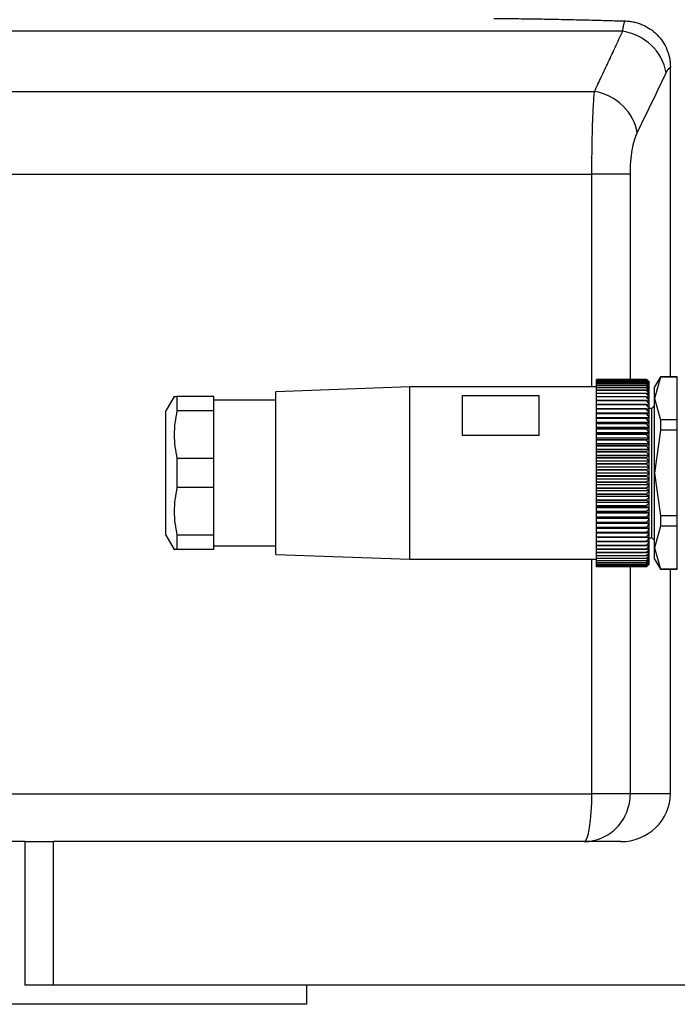
# Model space of a CAD drawing. Units: millimetres. Extents: x 268 to 2450, y 295 to 1595.
# Drawn here: x 325 to 394, y 884 to 987 of the extents above; entities that cross this region are included whole.
import ezdxf

# ---------------------------------------------------------------- set-up
doc = ezdxf.new("R2010")
doc.units = ezdxf.units.MM

msp = doc.modelspace()

# ---------------------------------------------------------------- linework, layer by layer
at = {"color": 7, "linetype": 'Continuous', "lineweight": 25}
for p, q in [((393.25, 949.55), (393.25, 981.9)), ((392.21, 949.55), (391.6, 948.5)), ((392.21, 949.53), (391.6, 947.29)), ((393.95, 949.55), (392.21, 949.55)), ((392.21, 949.55), (392.21, 949.53)), ((393.95, 949.53), (392.21, 949.53)), ((393.95, 949.53), (393.95, 949.55)), ((393.95, 945.06), (393.95, 949.53)), ((366.05, 948.5), (352.05, 948)), ((385.55, 948.5), (366.05, 948.5)), ((366.05, 939.5), (366.05, 948.5)), ((390.75, 949.29), (385.55, 949.29)), ((385.55, 949.25), (385.55, 949.29)), ((390.75, 949.29), (385.55, 949.29)), ((385.55, 949.29), (385.55, 949.29)), ((390.75, 949.25), (385.55, 949.25)), ((385.55, 949.17), (385.55, 949.25)), ((390.75, 949.25), (385.55, 949.25)), ((385.55, 949.25), (385.55, 949.25)), ((390.75, 949.17), (385.55, 949.17)), ((385.55, 949.16), (385.55, 949.17)), ((390.75, 949.16), (385.55, 949.16)), ((385.55, 949.05), (385.55, 949.16)), ((390.75, 949.05), (385.55, 949.05)), ((385.55, 949.04), (385.55, 949.05)), ((390.75, 949.04), (385.55, 949.04)), ((385.55, 948.88), (385.55, 949.04)), ((390.75, 948.88), (385.55, 948.88)), ((385.55, 948.87), (385.55, 948.88)), ((390.75, 948.87), (385.55, 948.87)), ((385.55, 948.68), (385.55, 948.87)), ((390.75, 948.68), (385.55, 948.68)), ((385.55, 948.66), (385.55, 948.68)), ((390.75, 948.66), (385.55, 948.66)), ((385.55, 948.43), (385.55, 948.66)), ((390.75, 949.29), (390.75, 949.29)), ((390.75, 949.25), (390.75, 949.25)), ((390.75, 949.16), (390.75, 949.17)), ((390.75, 949.04), (390.75, 949.05)), ((390.75, 948.87), (390.75, 948.88)), ((390.75, 948.66), (390.75, 948.68)), ((391.05, 948.98), (391.05, 949)), ((391.05, 948.92), (391.05, 948.98)), ((391.05, 948.82), (391.05, 948.92)), ((391.05, 948.67), (391.05, 948.82)), ((391.05, 948.49), (391.05, 948.67)), ((391.05, 948.27), (391.05, 948.49)), ((391.6, 947.29), (391.6, 948.5)), ((341.42, 947.5), (340.55, 946)), ((341.7, 947.5), (341.7, 945.99)), ((345.55, 947.5), (341.7, 947.5)), ((345.55, 945.99), (345.55, 947.5)), ((352.05, 939.5), (352.05, 948)), ((371.55, 947.6), (379.55, 947.6)), ((371.55, 943.42), (371.55, 947.6)), ((379.55, 943.42), (379.55, 947.6)), ((390.75, 948.43), (385.55, 948.43)), ((385.55, 948.41), (385.55, 948.43)), ((390.75, 948.41), (385.55, 948.41)), ((385.55, 948.15), (385.55, 948.41)), ((390.75, 948.15), (385.55, 948.15)), ((385.55, 948.13), (385.55, 948.15)), ((390.75, 948.13), (385.55, 948.13)), ((385.55, 947.83), (385.55, 948.13)), ((390.75, 947.83), (385.55, 947.83)), ((385.55, 947.81), (385.55, 947.83)), ((390.75, 947.81), (385.55, 947.81)), ((385.55, 947.48), (385.55, 947.81)), ((390.75, 947.48), (385.55, 947.48)), ((385.55, 947.45), (385.55, 947.48)), ((390.75, 947.45), (385.55, 947.45)), ((385.55, 947.09), (385.55, 947.45)), ((390.75, 948.41), (390.75, 948.43)), ((390.75, 948.13), (390.75, 948.15)), ((390.75, 947.81), (390.75, 947.83)), ((390.75, 947.45), (390.75, 947.48)), ((391.05, 948.02), (391.05, 948.27)), ((391.05, 947.72), (391.05, 948.02)), ((391.05, 947.4), (391.05, 947.72)), ((394, 947.5), (393.95, 947.5)), ((352.05, 947.1), (345.55, 947.1)), ((390.75, 947.09), (385.55, 947.09)), ((385.55, 947.06), (385.55, 947.09)), ((390.75, 947.06), (385.55, 947.06)), ((385.55, 946.67), (385.55, 947.06)), ((390.75, 946.67), (385.55, 946.67)), ((385.55, 946.63), (385.55, 946.67)), ((390.75, 946.63), (385.55, 946.63)), ((385.55, 946.22), (385.55, 946.63)), ((390.75, 947.06), (390.75, 947.09)), ((390.75, 946.63), (390.75, 946.67)), ((391.05, 947.03), (391.05, 947.4)), ((391.05, 946.64), (391.05, 947.03)), ((391.05, 946.22), (391.05, 946.64)), ((391.6, 946.55), (391.3, 946.25)), ((391.6, 947.29), (392.21, 945.06)), ((391.6, 939.5), (391.6, 947.29)), ((340.55, 939.5), (340.55, 946)), ((345.55, 945.99), (341.7, 945.99)), ((345.55, 941.01), (345.55, 945.99)), ((390.75, 946.22), (385.55, 946.22)), ((385.55, 946.18), (385.55, 946.22)), ((390.75, 946.18), (385.55, 946.18)), ((385.55, 945.76), (385.55, 946.18)), ((391.05, 945.76), (385.55, 945.76)), ((385.55, 945.73), (385.55, 945.76)), ((390.75, 945.73), (385.55, 945.73)), ((385.55, 945.7), (385.55, 945.73)), ((390.75, 945.7), (385.55, 945.7)), ((385.55, 945.28), (385.55, 945.7)), ((390.75, 946.18), (390.75, 946.22)), ((390.75, 945.7), (390.75, 945.73)), ((391.3, 946.25), (391.05, 946.25)), ((391.05, 945.76), (391.05, 946.22)), ((391.05, 945.28), (391.05, 945.76)), ((391.3, 939.5), (391.3, 946.25)), ((391.05, 945.28), (385.55, 945.28)), ((385.55, 945.23), (385.55, 945.28)), ((390.75, 945.23), (385.55, 945.23)), ((385.55, 945.19), (385.55, 945.23)), ((390.75, 945.19), (385.55, 945.19)), ((385.55, 944.78), (385.55, 945.19)), ((391.05, 944.78), (385.55, 944.78)), ((385.55, 944.69), (385.55, 944.78)), ((390.75, 944.69), (385.55, 944.69)), ((385.55, 944.65), (385.55, 944.69)), ((390.75, 944.65), (385.55, 944.65)), ((385.55, 944.25), (385.55, 944.65)), ((390.75, 945.19), (390.75, 945.23)), ((390.75, 944.65), (390.75, 944.69)), ((391.05, 944.78), (391.05, 945.28)), ((391.05, 944.25), (391.05, 944.78)), ((392.21, 945.06), (392.21, 943.97)), ((393.95, 945.06), (392.21, 945.06)), ((393.95, 943.97), (393.95, 945.06)), ((379.55, 943.42), (371.55, 943.42)), ((391.05, 944.25), (385.55, 944.25)), ((385.55, 944.14), (385.55, 944.25)), ((390.75, 944.14), (385.55, 944.14)), ((385.55, 944.1), (385.55, 944.14)), ((390.75, 944.1), (385.55, 944.1)), ((385.55, 943.7), (385.55, 944.1)), ((391.05, 943.7), (385.55, 943.7)), ((385.55, 943.57), (385.55, 943.7)), ((390.75, 943.57), (385.55, 943.57)), ((385.55, 943.52), (385.55, 943.57)), ((390.75, 943.52), (385.55, 943.52)), ((385.55, 943.13), (385.55, 943.52)), ((390.75, 944.1), (390.75, 944.14)), ((390.75, 943.52), (390.75, 943.57)), ((391.05, 943.7), (391.05, 944.25)), ((391.05, 943.13), (391.05, 943.7)), ((392.21, 943.97), (391.6, 939.5)), ((393.95, 943.97), (392.21, 943.97)), ((393.95, 935.03), (393.95, 943.97)), ((391.05, 943.13), (385.55, 943.13)), ((385.55, 942.97), (385.55, 943.13)), ((390.75, 942.97), (385.55, 942.97)), ((385.55, 942.93), (385.55, 942.97)), ((390.75, 942.93), (385.55, 942.93)), ((385.55, 942.55), (385.55, 942.93)), ((391.05, 942.55), (385.55, 942.55)), ((385.55, 942.37), (385.55, 942.55)), ((390.75, 942.37), (385.55, 942.37)), ((385.55, 942.32), (385.55, 942.37)), ((390.75, 942.32), (385.55, 942.32)), ((385.55, 941.96), (385.55, 942.32)), ((390.75, 942.93), (390.75, 942.97)), ((390.75, 942.32), (390.75, 942.37)), ((391.05, 942.55), (391.05, 943.13)), ((391.05, 941.96), (391.05, 942.55)), ((391.05, 941.96), (385.55, 941.96)), ((385.55, 941.75), (385.55, 941.96)), ((390.75, 941.75), (385.55, 941.75)), ((385.55, 941.7), (385.55, 941.75)), ((390.75, 941.7), (385.55, 941.7)), ((385.55, 941.35), (385.55, 941.7)), ((391.05, 941.35), (385.55, 941.35)), ((385.55, 941.12), (385.55, 941.35)), ((390.75, 941.7), (390.75, 941.75)), ((391.05, 941.35), (391.05, 941.96)), ((391.05, 940.74), (391.05, 941.35)), ((341.7, 941.01), (341.7, 937.99)), ((345.55, 941.01), (341.7, 941.01)), ((345.55, 937.99), (345.55, 941.01)), ((390.75, 941.12), (385.55, 941.12)), ((385.55, 941.07), (385.55, 941.12)), ((390.75, 941.07), (385.55, 941.07)), ((385.55, 940.74), (385.55, 941.07)), ((391.05, 940.74), (385.55, 940.74)), ((385.55, 940.48), (385.55, 940.74)), ((390.75, 940.48), (385.55, 940.48)), ((385.55, 940.43), (385.55, 940.48)), ((390.75, 940.43), (385.55, 940.43)), ((385.55, 940.12), (385.55, 940.43)), ((390.75, 941.07), (390.75, 941.12)), ((390.75, 940.43), (390.75, 940.48)), ((391.05, 940.12), (391.05, 940.74)), ((340.55, 933), (340.55, 939.5)), ((352.05, 931), (352.05, 939.5)), ((366.05, 930.5), (366.05, 939.5)), ((391.05, 940.12), (385.55, 940.12)), ((385.55, 939.84), (385.55, 940.12)), ((385.55, 939.79), (385.55, 939.84)), ((390.75, 939.84), (385.55, 939.84)), ((385.55, 939.5), (385.55, 939.79)), ((390.75, 939.79), (385.55, 939.79)), ((385.55, 939.2), (385.55, 939.5)), ((391.05, 939.5), (385.55, 939.5)), ((390.75, 939.79), (390.75, 939.84)), ((391.05, 939.5), (391.05, 940.12)), ((391.05, 938.88), (391.05, 939.5)), ((391.3, 932.75), (391.3, 939.5)), ((391.6, 939.5), (392.21, 935.03)), ((391.6, 931.7), (391.6, 939.5)), ((390.75, 939.2), (385.55, 939.2)), ((385.55, 939.15), (385.55, 939.2)), ((390.75, 939.15), (385.55, 939.15)), ((385.55, 938.88), (385.55, 939.15)), ((391.05, 938.88), (385.55, 938.88)), ((385.55, 938.56), (385.55, 938.88)), ((390.75, 938.56), (385.55, 938.56)), ((385.55, 938.51), (385.55, 938.56)), ((390.75, 938.51), (385.55, 938.51)), ((385.55, 938.26), (385.55, 938.51)), ((391.05, 938.26), (385.55, 938.26)), ((385.55, 937.93), (385.55, 938.26)), ((390.75, 939.15), (390.75, 939.2)), ((390.75, 938.51), (390.75, 938.56)), ((391.05, 938.26), (391.05, 938.88)), ((391.05, 937.64), (391.05, 938.26)), ((345.55, 937.99), (341.7, 937.99)), ((345.55, 933.01), (345.55, 937.99)), ((390.75, 937.93), (385.55, 937.93)), ((385.55, 937.88), (385.55, 937.93)), ((390.75, 937.88), (385.55, 937.88)), ((385.55, 937.64), (385.55, 937.88)), ((391.05, 937.64), (385.55, 937.64)), ((385.55, 937.3), (385.55, 937.64)), ((390.75, 937.3), (385.55, 937.3)), ((385.55, 937.25), (385.55, 937.3)), ((390.75, 937.25), (385.55, 937.25)), ((385.55, 937.04), (385.55, 937.25)), ((390.75, 937.88), (390.75, 937.93)), ((390.75, 937.25), (390.75, 937.3)), ((391.05, 937.04), (391.05, 937.64)), ((391.05, 937.04), (385.55, 937.04)), ((385.55, 936.68), (385.55, 937.04)), ((390.75, 936.68), (385.55, 936.68)), ((385.55, 936.63), (385.55, 936.68)), ((390.75, 936.63), (385.55, 936.63)), ((385.55, 936.44), (385.55, 936.63)), ((391.05, 936.44), (385.55, 936.44)), ((385.55, 936.07), (385.55, 936.44)), ((390.75, 936.63), (390.75, 936.68)), ((391.05, 936.44), (391.05, 937.04)), ((391.05, 935.86), (391.05, 936.44)), ((390.75, 936.07), (385.55, 936.07)), ((385.55, 936.02), (385.55, 936.07)), ((390.75, 936.02), (385.55, 936.02)), ((385.55, 935.86), (385.55, 936.02)), ((391.05, 935.86), (385.55, 935.86)), ((385.55, 935.48), (385.55, 935.86)), ((390.75, 935.48), (385.55, 935.48)), ((385.55, 935.43), (385.55, 935.48)), ((390.75, 935.43), (385.55, 935.43)), ((385.55, 935.3), (385.55, 935.43)), ((391.05, 935.3), (385.55, 935.3)), ((385.55, 934.9), (385.55, 935.3)), ((390.75, 936.02), (390.75, 936.07)), ((390.75, 935.43), (390.75, 935.48)), ((391.05, 935.3), (391.05, 935.86)), ((391.05, 934.75), (391.05, 935.3)), ((390.75, 934.9), (385.55, 934.9)), ((385.55, 934.86), (385.55, 934.9)), ((390.75, 934.86), (385.55, 934.86)), ((385.55, 934.75), (385.55, 934.86)), ((391.05, 934.75), (385.55, 934.75)), ((385.55, 934.34), (385.55, 934.75)), ((390.75, 934.34), (385.55, 934.34)), ((385.55, 934.3), (385.55, 934.34)), ((390.75, 934.3), (385.55, 934.3)), ((385.55, 934.22), (385.55, 934.3)), ((391.05, 934.22), (385.55, 934.22)), ((385.55, 933.81), (385.55, 934.22)), ((390.75, 934.86), (390.75, 934.9)), ((390.75, 934.3), (390.75, 934.34)), ((391.05, 934.22), (391.05, 934.75)), ((391.05, 933.71), (391.05, 934.22)), ((392.21, 935.03), (392.21, 933.94)), ((393.95, 935.03), (392.21, 935.03)), ((393.95, 933.94), (393.95, 935.03)), ((390.75, 933.81), (385.55, 933.81)), ((385.55, 933.77), (385.55, 933.81)), ((390.75, 933.77), (385.55, 933.77)), ((385.55, 933.71), (385.55, 933.77)), ((391.05, 933.71), (385.55, 933.71)), ((385.55, 933.3), (385.55, 933.71)), ((390.75, 933.3), (385.55, 933.3)), ((385.55, 933.26), (385.55, 933.3)), ((390.75, 933.26), (385.55, 933.26)), ((385.55, 933.23), (385.55, 933.26)), ((391.05, 933.23), (385.55, 933.23)), ((385.55, 932.82), (385.55, 933.23)), ((390.75, 933.77), (390.75, 933.81)), ((390.75, 933.26), (390.75, 933.3)), ((391.05, 933.23), (391.05, 933.71)), ((391.05, 932.78), (391.05, 933.23)), ((392.21, 933.94), (391.6, 931.7)), ((393.95, 933.94), (392.21, 933.94)), ((393.95, 929.47), (393.95, 933.94)), ((340.55, 933), (341.42, 931.5)), ((341.7, 933.01), (341.7, 931.5)), ((345.55, 933.01), (341.7, 933.01)), ((345.55, 931.5), (345.55, 933.01)), ((390.75, 932.82), (385.55, 932.82)), ((385.55, 932.78), (385.55, 932.82)), ((390.75, 932.78), (385.55, 932.78)), ((385.55, 932.36), (385.55, 932.78)), ((390.75, 932.36), (385.55, 932.36)), ((385.55, 932.33), (385.55, 932.36)), ((390.75, 932.33), (385.55, 932.33)), ((385.55, 931.94), (385.55, 932.33)), ((390.75, 932.78), (390.75, 932.82)), ((390.75, 932.33), (390.75, 932.36)), ((391.05, 932.36), (391.05, 932.78)), ((391.05, 932.75), (391.3, 932.75)), ((391.05, 931.96), (391.05, 932.36)), ((391.3, 932.75), (391.6, 932.45)), ((345.55, 931.5), (341.7, 931.5)), ((345.55, 931.9), (352.05, 931.9)), ((352.05, 931), (366.05, 930.5)), ((390.75, 931.94), (385.55, 931.94)), ((385.55, 931.91), (385.55, 931.94)), ((390.75, 931.91), (385.55, 931.91)), ((385.55, 931.55), (385.55, 931.91)), ((390.75, 931.55), (385.55, 931.55)), ((385.55, 931.52), (385.55, 931.55)), ((390.75, 931.52), (385.55, 931.52)), ((385.55, 931.19), (385.55, 931.52)), ((390.75, 931.19), (385.55, 931.19)), ((385.55, 931.16), (385.55, 931.19)), ((390.75, 931.16), (385.55, 931.16)), ((385.55, 930.87), (385.55, 931.16)), ((390.75, 931.91), (390.75, 931.94)), ((390.75, 931.52), (390.75, 931.55)), ((390.75, 931.16), (390.75, 931.19)), ((391.05, 931.6), (391.05, 931.96)), ((391.05, 931.27), (391.05, 931.6)), ((391.05, 930.98), (391.05, 931.27)), ((391.6, 931.7), (392.21, 929.47)), ((391.6, 930.5), (391.6, 931.7)), ((393.95, 931.5), (394, 931.5)), ((366.05, 930.5), (385.55, 930.5)), ((390.75, 930.87), (385.55, 930.87)), ((385.55, 930.84), (385.55, 930.87)), ((390.75, 930.84), (385.55, 930.84)), ((385.55, 930.58), (385.55, 930.84)), ((390.75, 930.58), (385.55, 930.58)), ((385.55, 930.56), (385.55, 930.58)), ((390.75, 930.56), (385.55, 930.56)), ((385.55, 930.33), (385.55, 930.56)), ((390.75, 930.33), (385.55, 930.33)), ((385.55, 930.32), (385.55, 930.33)), ((390.75, 930.32), (385.55, 930.32)), ((385.55, 930.13), (385.55, 930.32)), ((390.75, 930.13), (385.55, 930.13)), ((385.55, 930.11), (385.55, 930.13)), ((390.75, 930.11), (385.55, 930.11)), ((385.55, 929.96), (385.55, 930.11)), ((390.75, 929.96), (385.55, 929.96)), ((385.55, 929.95), (385.55, 929.96)), ((390.75, 930.84), (390.75, 930.87)), ((390.75, 930.56), (390.75, 930.58)), ((390.75, 930.32), (390.75, 930.33)), ((390.75, 930.11), (390.75, 930.13)), ((390.75, 929.95), (390.75, 929.96)), ((391.05, 930.72), (391.05, 930.98)), ((391.05, 930.5), (391.05, 930.72)), ((391.05, 930.32), (391.05, 930.5)), ((391.05, 930.18), (391.05, 930.32)), ((391.05, 930.08), (391.05, 930.18)), ((391.05, 930.02), (391.05, 930.08)), ((391.05, 930), (391.05, 930.02)), ((391.6, 930.5), (392.21, 929.45)), ((390.75, 929.95), (385.55, 929.95)), ((385.55, 929.83), (385.55, 929.95)), ((390.75, 929.83), (385.55, 929.83)), ((385.55, 929.82), (385.55, 929.83)), ((390.75, 929.82), (385.55, 929.82)), ((385.55, 929.75), (385.55, 929.82)), ((390.75, 929.75), (385.55, 929.75)), ((385.55, 929.74), (385.55, 929.75)), ((390.75, 929.74), (385.55, 929.74)), ((385.55, 929.7), (385.55, 929.74)), ((390.75, 929.7), (385.55, 929.7)), ((390.75, 929.7), (385.55, 929.7)), ((385.55, 929.7), (385.55, 929.7)), ((390.75, 929.82), (390.75, 929.83)), ((390.75, 929.74), (390.75, 929.75)), ((390.75, 929.7), (390.75, 929.7)), ((393.95, 929.47), (392.21, 929.47)), ((392.21, 929.47), (392.21, 929.45)), ((392.21, 929.45), (393.95, 929.45)), ((393.25, 906), (393.25, 929.45)), ((393.95, 929.45), (393.95, 929.47)), ((314.43, 906), (385.05, 906)), ((389.07, 906), (385.05, 906)), ((393.25, 906), (389.07, 906)), ((325.81, 901), (301.25, 901)), ((325.81, 901), (325.81, 886)), ((325.81, 901), (328.81, 901)), ((328.81, 886), (328.81, 901)), ((388.07, 901), (328.81, 901)), ((328.81, 886), (325.81, 886)), ((441.25, 886), (328.81, 886)), ((355.25, 886), (355.25, 884)), ((355.25, 884), (301.25, 884))]:
    msp.add_line(p, q, dxfattribs=at)
at = {"color": 8, "linetype": 'Continuous', "lineweight": 25}
for p, q in [((302.25, 979.38), (385.33, 979.38)), ((307.25, 970.72), (385.05, 970.72)), ((385.05, 948.5), (385.05, 970.72)), ((389.07, 949.29), (389.07, 970.72)), ((385.05, 906), (385.05, 930.5)), ((389.07, 906), (389.07, 929.7))]:
    msp.add_line(p, q, dxfattribs=at)
at = {"color": 8, "linetype": 'Continuous', "lineweight": 25, "flags": 128}
msp.add_lwpolyline([(388.27, 985.66), (382.09, 985.66), (375.98, 985.66), (369.94, 985.66), (364.01, 985.66), (358.19, 985.66), (352.51, 985.66), (346.98, 985.66), (341.64, 985.66), (336.48, 985.66), (331.53, 985.66), (326.81, 985.66), (322.33, 985.66)], dxfattribs=at)
at = {"color": 7, "linetype": 'Continuous', "lineweight": 25, "flags": 128}
msp.add_lwpolyline([(384.24, 901), (384.4, 901.09), (384.55, 901.38), (384.69, 901.84), (384.82, 902.46), (384.92, 903.22), (384.99, 904.08), (385.04, 905.02), (385.05, 906)], dxfattribs=at)
at = {"color": 7, "linetype": 'Continuous', "lineweight": 25}
msp.add_arc((387.51, 980.3), 5.41, 10.9131, 81.9775, dxfattribs=at)
msp.add_ellipse((388.07, 906), major_axis=(-5.18, 0), ratio=0.965926, start_param=1.570796, end_param=3.141593, dxfattribs=at)
for points, knots in [([(374.8, 987), (375.43, 986.99), (376.71, 986.99), (378.65, 986.96), (380.62, 986.93), (382.68, 986.89), (384.74, 986.84), (386.69, 986.79), (387.92, 986.75), (388.49, 986.74)], [0, 0, 0, 0, 0.138298, 0.279633, 0.424008, 0.571428, 0.730989, 0.873847, 1, 1, 1, 1]), ([(388.27, 985.66), (388.28, 985.71), (388.29, 985.81), (388.31, 985.96), (388.34, 986.11), (388.37, 986.25), (388.4, 986.39), (388.43, 986.52), (388.46, 986.64), (388.48, 986.71), (388.49, 986.74)], [0, 0, 0, 0, 0.104767, 0.21531, 0.33163, 0.453732, 0.581617, 0.715288, 0.854748, 1, 1, 1, 1]), ([(388.49, 986.74), (388.57, 986.74), (388.73, 986.73), (388.97, 986.71), (389.2, 986.67), (389.43, 986.63), (389.66, 986.57), (389.88, 986.51), (390.1, 986.43), (390.54, 986.26), (391.16, 985.92), (391.89, 985.32), (392.48, 984.58), (392.83, 983.91), (393.03, 983.39), (393.13, 983.03), (393.2, 982.66), (393.24, 982.28), (393.25, 982.03), (393.25, 981.9)], [0, 0, 0, 0, 0.031763, 0.063242, 0.094505, 0.125621, 0.15666, 0.187692, 0.218787, 0.250015, 0.375244, 0.500014, 0.624973, 0.750014, 0.799911, 0.849557, 0.899254, 0.949303, 1, 1, 1, 1]), ([(385.33, 979.38), (385.56, 979.88), (386.04, 980.89), (386.77, 982.44), (387.51, 984.03), (388.01, 985.11), (388.27, 985.66)], [0, 0, 0, 0, 0.240445, 0.487258, 0.740442, 1, 1, 1, 1]), ([(385.05, 970.72), (385.05, 970.82), (385.05, 971.04), (385.06, 971.36), (385.06, 971.68), (385.06, 972), (385.06, 972.32), (385.06, 972.64), (385.07, 972.96), (385.07, 973.28), (385.08, 973.6), (385.08, 973.91), (385.09, 974.23), (385.09, 974.54), (385.1, 974.84), (385.11, 975.15), (385.11, 975.44), (385.13, 976.01), (385.16, 976.83), (385.2, 977.61), (385.23, 978.14), (385.25, 978.46), (385.27, 978.78), (385.3, 979.09), (385.32, 979.28), (385.33, 979.38)], [0, 0, 0, 0, 0.030395, 0.060898, 0.09151, 0.122234, 0.15307, 0.184019, 0.215085, 0.246266, 0.277567, 0.308986, 0.340527, 0.37219, 0.403977, 0.43589, 0.467929, 0.500097, 0.622101, 0.750087, 0.795996, 0.843939, 0.893918, 0.945937, 1, 1, 1, 1]), ([(389.78, 975.05), (389.64, 976.06), (389.12, 977.05), (387.5, 978.63), (386.44, 979.17), (385.33, 979.38)], [0, 0, 0, 0, 0.5, 0.5, 1, 1, 1, 1]), ([(389.07, 970.72), (389.07, 971.17), (389.08, 971.61), (389.15, 972.47), (389.2, 972.88), (389.33, 973.64), (389.4, 973.98), (389.58, 974.58), (389.67, 974.83), (389.78, 975.05)], [0, 0, 0, 0, 0.25, 0.25, 0.5, 0.5, 0.75, 0.75, 1, 1, 1, 1]), ([(389.07, 970.72), (388.94, 970.72), (388.75, 970.72), (388.26, 970.72), (387.95, 970.72), (387.24, 970.72), (386.84, 970.72), (385.98, 970.72), (385.53, 970.72), (385.05, 970.72)], [0, 0, 0, 0, 0.25, 0.25, 0.5, 0.5, 0.75, 0.75, 1, 1, 1, 1]), ([(391.05, 948.98), (390.99, 949.04), (390.9, 949.14), (390.79, 949.25), (390.75, 949.29)], [0, 0, 0, 0, 0.56, 1, 1, 1, 1]), ([(390.75, 949.29), (390.81, 949.24), (390.91, 949.14), (391.01, 949.04), (391.05, 949)], [0, 0, 0, 0, 0.56, 1, 1, 1, 1]), ([(391.05, 948.92), (390.99, 948.98), (390.9, 949.09), (390.79, 949.2), (390.75, 949.25)], [0, 0, 0, 0, 0.56, 1, 1, 1, 1]), ([(390.75, 949.25), (390.81, 949.2), (390.91, 949.11), (391.01, 949.02), (391.05, 948.98)], [0, 0, 0, 0, 0.56, 1, 1, 1, 1]), ([(390.75, 949.17), (390.81, 949.12), (390.91, 949.04), (391.01, 948.95), (391.05, 948.92)], [0, 0, 0, 0, 0.56, 1, 1, 1, 1]), ([(391.05, 948.82), (390.99, 948.88), (390.9, 949), (390.79, 949.11), (390.75, 949.16)], [0, 0, 0, 0, 0.56, 1, 1, 1, 1]), ([(390.75, 949.05), (390.81, 949), (390.91, 948.93), (391.01, 948.85), (391.05, 948.82)], [0, 0, 0, 0, 0.56, 1, 1, 1, 1]), ([(391.05, 948.67), (390.99, 948.74), (390.9, 948.86), (390.79, 948.98), (390.75, 949.04)], [0, 0, 0, 0, 0.56, 1, 1, 1, 1]), ([(390.75, 948.88), (390.81, 948.84), (390.91, 948.77), (391.01, 948.7), (391.05, 948.67)], [0, 0, 0, 0, 0.56, 1, 1, 1, 1]), ([(391.05, 948.49), (390.99, 948.56), (390.9, 948.69), (390.79, 948.81), (390.75, 948.87)], [0, 0, 0, 0, 0.56, 1, 1, 1, 1]), ([(390.75, 948.68), (390.81, 948.64), (390.91, 948.58), (391.01, 948.52), (391.05, 948.49)], [0, 0, 0, 0, 0.56, 1, 1, 1, 1]), ([(391.05, 948.27), (390.99, 948.35), (390.9, 948.48), (390.79, 948.6), (390.75, 948.66)], [0, 0, 0, 0, 0.56, 1, 1, 1, 1]), ([(341.42, 947.5), (341.42, 947.5), (341.32, 947.5), (341.51, 947.5), (341.7, 947.5)], [0, 0, 0, 0, 0.000282, 1, 1, 1, 1]), ([(390.75, 948.43), (390.81, 948.4), (390.91, 948.35), (391.01, 948.3), (391.05, 948.27)], [0, 0, 0, 0, 0.56, 1, 1, 1, 1]), ([(391.05, 948.02), (390.99, 948.09), (390.9, 948.22), (390.79, 948.36), (390.75, 948.41)], [0, 0, 0, 0, 0.56, 1, 1, 1, 1]), ([(390.75, 948.15), (390.81, 948.13), (390.91, 948.08), (391.01, 948.04), (391.05, 948.02)], [0, 0, 0, 0, 0.56, 1, 1, 1, 1]), ([(391.05, 947.72), (390.99, 947.8), (390.9, 947.94), (390.79, 948.07), (390.75, 948.13)], [0, 0, 0, 0, 0.56, 1, 1, 1, 1]), ([(390.75, 947.83), (390.81, 947.81), (390.91, 947.78), (391.01, 947.74), (391.05, 947.72)], [0, 0, 0, 0, 0.56, 1, 1, 1, 1]), ([(391.05, 947.4), (390.99, 947.47), (390.9, 947.61), (390.79, 947.75), (390.75, 947.81)], [0, 0, 0, 0, 0.56, 1, 1, 1, 1]), ([(390.75, 947.48), (390.81, 947.46), (390.91, 947.44), (391.01, 947.41), (391.05, 947.4)], [0, 0, 0, 0, 0.56, 1, 1, 1, 1]), ([(391.05, 947.03), (390.99, 947.11), (390.9, 947.25), (390.79, 947.39), (390.75, 947.45)], [0, 0, 0, 0, 0.5599998, 1, 1, 1, 1]), ([(390.75, 947.09), (390.81, 947.08), (390.91, 947.06), (391.01, 947.04), (391.05, 947.03)], [0, 0, 0, 0, 0.56, 1, 1, 1, 1]), ([(391.05, 946.64), (390.99, 946.72), (390.9, 946.86), (390.79, 947), (390.75, 947.06)], [0, 0, 0, 0, 0.56, 1, 1, 1, 1]), ([(390.75, 946.67), (390.81, 946.66), (390.91, 946.65), (391.01, 946.64), (391.05, 946.64)], [0, 0, 0, 0, 0.56, 1, 1, 1, 1]), ([(391.05, 946.22), (390.99, 946.29), (390.9, 946.43), (390.79, 946.57), (390.75, 946.63)], [0, 0, 0, 0, 0.559979, 1, 1, 1, 1]), ([(341.7, 945.99), (341.56, 945.16), (341.27, 943.5), (341.56, 941.84), (341.7, 941.01)], [0, 0, 0, 0, 0.4987334, 1, 1, 1, 1]), ([(390.75, 946.22), (390.81, 946.22), (390.91, 946.22), (391.01, 946.22), (391.05, 946.22)], [0, 0, 0, 0, 0.560028, 1, 1, 1, 1]), ([(391.05, 945.76), (390.99, 945.84), (390.9, 945.98), (390.79, 946.12), (390.75, 946.18)], [0, 0, 0, 0, 0.56, 1, 1, 1, 1]), ([(390.75, 945.73), (390.81, 945.74), (390.91, 945.75), (391.01, 945.76), (391.05, 945.76)], [0, 0, 0, 0, 0.56, 1, 1, 1, 1]), ([(391.05, 945.28), (390.99, 945.36), (390.9, 945.5), (390.79, 945.63), (390.75, 945.7)], [0, 0, 0, 0, 0.56, 1, 1, 1, 1]), ([(390.75, 945.23), (390.81, 945.24), (390.91, 945.25), (391.01, 945.27), (391.05, 945.28)], [0, 0, 0, 0, 0.56, 1, 1, 1, 1]), ([(391.05, 944.78), (390.99, 944.85), (390.9, 944.99), (390.79, 945.13), (390.75, 945.19)], [0, 0, 0, 0, 0.56, 1, 1, 1, 1]), ([(390.75, 944.69), (390.81, 944.71), (390.91, 944.74), (391.01, 944.76), (391.05, 944.78)], [0, 0, 0, 0, 0.56, 1, 1, 1, 1]), ([(391.05, 944.25), (390.99, 944.32), (390.9, 944.46), (390.79, 944.59), (390.75, 944.65)], [0, 0, 0, 0, 0.56, 1, 1, 1, 1]), ([(390.75, 944.14), (390.81, 944.16), (390.91, 944.2), (391.01, 944.23), (391.05, 944.25)], [0, 0, 0, 0, 0.56, 1, 1, 1, 1]), ([(391.05, 943.7), (390.99, 943.77), (390.9, 943.91), (390.79, 944.04), (390.75, 944.1)], [0, 0, 0, 0, 0.56, 1, 1, 1, 1]), ([(390.75, 943.57), (390.81, 943.59), (390.91, 943.63), (391.01, 943.68), (391.05, 943.7)], [0, 0, 0, 0, 0.56, 1, 1, 1, 1]), ([(391.05, 943.13), (390.99, 943.21), (390.9, 943.33), (390.79, 943.46), (390.75, 943.52)], [0, 0, 0, 0, 0.56, 1, 1, 1, 1]), ([(390.75, 942.97), (390.81, 943), (390.91, 943.06), (391.01, 943.11), (391.05, 943.13)], [0, 0, 0, 0, 0.56, 1, 1, 1, 1]), ([(391.05, 942.55), (390.99, 942.62), (390.9, 942.75), (390.79, 942.87), (390.75, 942.93)], [0, 0, 0, 0, 0.56, 1, 1, 1, 1]), ([(390.75, 942.37), (390.81, 942.4), (390.91, 942.46), (391.01, 942.52), (391.05, 942.55)], [0, 0, 0, 0, 0.5600002, 1, 1, 1, 1]), ([(391.05, 941.96), (390.99, 942.02), (390.9, 942.15), (390.79, 942.27), (390.75, 942.32)], [0, 0, 0, 0, 0.56, 1, 1, 1, 1]), ([(390.75, 941.75), (390.81, 941.79), (390.91, 941.86), (391.01, 941.93), (391.05, 941.96)], [0, 0, 0, 0, 0.56, 1, 1, 1, 1]), ([(391.05, 941.35), (390.99, 941.42), (390.9, 941.53), (390.79, 941.65), (390.75, 941.7)], [0, 0, 0, 0, 0.56, 1, 1, 1, 1]), ([(390.75, 941.12), (390.81, 941.16), (390.91, 941.24), (391.01, 941.32), (391.05, 941.35)], [0, 0, 0, 0, 0.56, 1, 1, 1, 1]), ([(391.05, 940.74), (390.99, 940.8), (390.9, 940.91), (390.79, 941.02), (390.75, 941.07)], [0, 0, 0, 0, 0.56, 1, 1, 1, 1]), ([(390.75, 940.48), (390.81, 940.53), (390.91, 940.62), (391.01, 940.7), (391.05, 940.74)], [0, 0, 0, 0, 0.56, 1, 1, 1, 1]), ([(391.05, 940.12), (390.99, 940.18), (390.9, 940.28), (390.79, 940.39), (390.75, 940.43)], [0, 0, 0, 0, 0.56, 1, 1, 1, 1]), ([(390.75, 939.84), (390.81, 939.89), (390.91, 939.99), (391.01, 940.08), (391.05, 940.12)], [0, 0, 0, 0, 0.56, 1, 1, 1, 1]), ([(391.05, 939.5), (390.99, 939.55), (390.9, 939.65), (390.79, 939.75), (390.75, 939.79)], [0, 0, 0, 0, 0.56, 1, 1, 1, 1]), ([(390.75, 939.2), (390.81, 939.26), (390.91, 939.36), (391.01, 939.45), (391.05, 939.5)], [0, 0, 0, 0, 0.56, 1, 1, 1, 1]), ([(391.05, 938.88), (390.99, 938.93), (390.9, 939.02), (390.79, 939.11), (390.75, 939.15)], [0, 0, 0, 0, 0.56, 1, 1, 1, 1]), ([(390.75, 938.56), (390.81, 938.62), (390.91, 938.72), (391.01, 938.83), (391.05, 938.88)], [0, 0, 0, 0, 0.56, 1, 1, 1, 1]), ([(391.05, 938.26), (390.99, 938.31), (390.9, 938.39), (390.79, 938.47), (390.75, 938.51)], [0, 0, 0, 0, 0.56, 1, 1, 1, 1]), ([(390.75, 937.93), (390.81, 937.99), (390.91, 938.1), (391.01, 938.21), (391.05, 938.26)], [0, 0, 0, 0, 0.56, 1, 1, 1, 1]), ([(341.7, 937.99), (341.56, 937.16), (341.27, 935.5), (341.56, 933.84), (341.7, 933.01)], [0, 0, 0, 0, 0.498733, 1, 1, 1, 1]), ([(391.05, 937.64), (390.99, 937.69), (390.9, 937.77), (390.79, 937.84), (390.75, 937.88)], [0, 0, 0, 0, 0.56, 1, 1, 1, 1]), ([(390.75, 937.3), (390.81, 937.36), (390.91, 937.48), (391.01, 937.59), (391.05, 937.64)], [0, 0, 0, 0, 0.56, 1, 1, 1, 1]), ([(391.05, 937.04), (390.99, 937.08), (390.9, 937.15), (390.79, 937.22), (390.75, 937.25)], [0, 0, 0, 0, 0.56, 1, 1, 1, 1]), ([(390.75, 936.68), (390.81, 936.74), (390.91, 936.86), (391.01, 936.99), (391.05, 937.04)], [0, 0, 0, 0, 0.56, 1, 1, 1, 1]), ([(391.05, 936.44), (390.99, 936.48), (390.9, 936.54), (390.79, 936.6), (390.75, 936.63)], [0, 0, 0, 0, 0.56, 1, 1, 1, 1]), ([(390.75, 936.07), (390.81, 936.14), (390.91, 936.26), (391.01, 936.39), (391.05, 936.44)], [0, 0, 0, 0, 0.56, 1, 1, 1, 1]), ([(391.05, 935.86), (390.99, 935.89), (390.9, 935.95), (390.79, 936), (390.75, 936.02)], [0, 0, 0, 0, 0.56, 1, 1, 1, 1]), ([(390.75, 935.48), (390.81, 935.55), (390.91, 935.68), (391.01, 935.81), (391.05, 935.86)], [0, 0, 0, 0, 0.56, 1, 1, 1, 1]), ([(391.05, 935.3), (390.99, 935.32), (390.9, 935.37), (390.79, 935.41), (390.75, 935.43)], [0, 0, 0, 0, 0.5599998, 1, 1, 1, 1]), ([(390.75, 934.9), (390.81, 934.97), (390.91, 935.11), (391.01, 935.24), (391.05, 935.3)], [0, 0, 0, 0, 0.56, 1, 1, 1, 1]), ([(391.05, 934.75), (390.99, 934.77), (390.9, 934.8), (390.79, 934.84), (390.75, 934.86)], [0, 0, 0, 0, 0.56, 1, 1, 1, 1]), ([(390.75, 934.34), (390.81, 934.42), (390.91, 934.55), (391.01, 934.69), (391.05, 934.75)], [0, 0, 0, 0, 0.56, 1, 1, 1, 1]), ([(391.05, 934.22), (390.99, 934.23), (390.9, 934.26), (390.79, 934.29), (390.75, 934.3)], [0, 0, 0, 0, 0.56, 1, 1, 1, 1]), ([(390.75, 933.81), (390.81, 933.89), (390.91, 934.02), (391.01, 934.16), (391.05, 934.22)], [0, 0, 0, 0, 0.56, 1, 1, 1, 1]), ([(391.05, 933.71), (390.99, 933.72), (390.9, 933.74), (390.79, 933.76), (390.75, 933.77)], [0, 0, 0, 0, 0.56, 1, 1, 1, 1]), ([(390.75, 933.3), (390.81, 933.38), (390.91, 933.51), (391.01, 933.65), (391.05, 933.71)], [0, 0, 0, 0, 0.56, 1, 1, 1, 1]), ([(391.05, 933.23), (390.99, 933.24), (390.9, 933.25), (390.79, 933.26), (390.75, 933.26)], [0, 0, 0, 0, 0.56, 1, 1, 1, 1]), ([(390.75, 932.82), (390.81, 932.89), (390.91, 933.03), (391.01, 933.17), (391.05, 933.23)], [0, 0, 0, 0, 0.56, 1, 1, 1, 1]), ([(391.05, 932.78), (390.99, 932.78), (390.9, 932.78), (390.79, 932.78), (390.75, 932.78)], [0, 0, 0, 0, 0.559979, 1, 1, 1, 1]), ([(390.75, 932.36), (390.81, 932.44), (390.91, 932.58), (391.01, 932.72), (391.05, 932.78)], [0, 0, 0, 0, 0.560028, 1, 1, 1, 1]), ([(391.05, 932.36), (390.99, 932.35), (390.9, 932.34), (390.79, 932.33), (390.75, 932.33)], [0, 0, 0, 0, 0.56, 1, 1, 1, 1]), ([(390.75, 931.94), (390.81, 932.02), (390.91, 932.15), (391.01, 932.29), (391.05, 932.36)], [0, 0, 0, 0, 0.56, 1, 1, 1, 1]), ([(341.7, 931.5), (341.51, 931.5), (341.32, 931.5), (341.42, 931.5), (341.42, 931.5)], [0, 0, 0, 0, 0.999718, 1, 1, 1, 1]), ([(391.05, 931.96), (390.99, 931.95), (390.9, 931.93), (390.79, 931.91), (390.75, 931.91)], [0, 0, 0, 0, 0.56, 1, 1, 1, 1]), ([(390.75, 931.55), (390.81, 931.62), (390.91, 931.76), (391.01, 931.9), (391.05, 931.96)], [0, 0, 0, 0, 0.56, 1, 1, 1, 1]), ([(391.05, 931.6), (390.99, 931.58), (390.9, 931.56), (390.79, 931.53), (390.75, 931.52)], [0, 0, 0, 0, 0.56, 1, 1, 1, 1]), ([(390.75, 931.19), (390.81, 931.26), (390.91, 931.4), (391.01, 931.54), (391.05, 931.6)], [0, 0, 0, 0, 0.56, 1, 1, 1, 1]), ([(391.05, 931.27), (390.99, 931.25), (390.9, 931.21), (390.79, 931.18), (390.75, 931.16)], [0, 0, 0, 0, 0.56, 1, 1, 1, 1]), ([(390.75, 930.87), (390.81, 930.94), (390.91, 931.08), (391.01, 931.21), (391.05, 931.27)], [0, 0, 0, 0, 0.56, 1, 1, 1, 1]), ([(391.05, 930.98), (390.99, 930.95), (390.9, 930.91), (390.79, 930.86), (390.75, 930.84)], [0, 0, 0, 0, 0.56, 1, 1, 1, 1]), ([(390.75, 930.58), (390.81, 930.66), (390.91, 930.79), (391.01, 930.92), (391.05, 930.98)], [0, 0, 0, 0, 0.56, 1, 1, 1, 1]), ([(391.05, 930.72), (390.99, 930.69), (390.9, 930.64), (390.79, 930.58), (390.75, 930.56)], [0, 0, 0, 0, 0.56, 1, 1, 1, 1]), ([(390.75, 930.33), (390.81, 930.41), (390.91, 930.53), (391.01, 930.66), (391.05, 930.72)], [0, 0, 0, 0, 0.56, 1, 1, 1, 1]), ([(391.05, 930.5), (390.99, 930.47), (390.9, 930.41), (390.79, 930.34), (390.75, 930.32)], [0, 0, 0, 0, 0.56, 1, 1, 1, 1]), ([(390.75, 930.13), (390.81, 930.2), (390.91, 930.32), (391.01, 930.45), (391.05, 930.5)], [0, 0, 0, 0, 0.56, 1, 1, 1, 1]), ([(391.05, 930.32), (390.99, 930.28), (390.9, 930.21), (390.79, 930.14), (390.75, 930.11)], [0, 0, 0, 0, 0.56, 1, 1, 1, 1]), ([(390.75, 929.96), (390.81, 930.03), (390.91, 930.15), (391.01, 930.27), (391.05, 930.32)], [0, 0, 0, 0, 0.56, 1, 1, 1, 1]), ([(391.05, 930.18), (390.99, 930.14), (390.9, 930.06), (390.79, 929.98), (390.75, 929.95)], [0, 0, 0, 0, 0.56, 1, 1, 1, 1]), ([(390.75, 929.83), (390.81, 929.9), (390.91, 930.01), (391.01, 930.13), (391.05, 930.18)], [0, 0, 0, 0, 0.56, 1, 1, 1, 1]), ([(391.05, 930.08), (390.99, 930.03), (390.9, 929.95), (390.79, 929.86), (390.75, 929.82)], [0, 0, 0, 0, 0.56, 1, 1, 1, 1]), ([(390.75, 929.75), (390.81, 929.81), (390.91, 929.92), (391.01, 930.03), (391.05, 930.08)], [0, 0, 0, 0, 0.56, 1, 1, 1, 1]), ([(391.05, 930.02), (390.99, 929.97), (390.9, 929.87), (390.79, 929.78), (390.75, 929.74)], [0, 0, 0, 0, 0.56, 1, 1, 1, 1]), ([(390.75, 929.7), (390.81, 929.76), (390.91, 929.87), (391.01, 929.97), (391.05, 930.02)], [0, 0, 0, 0, 0.56, 1, 1, 1, 1]), ([(391.05, 930), (390.99, 929.94), (390.9, 929.84), (390.79, 929.75), (390.75, 929.7)], [0, 0, 0, 0, 0.56, 1, 1, 1, 1]), ([(384.24, 901), (384.87, 901), (385.5, 901.13), (386.67, 901.63), (387.21, 902), (388.1, 902.92), (388.46, 903.48), (388.94, 904.69), (389.07, 905.34), (389.07, 906)], [0, 0, 0, 0, 0.25, 0.25, 0.5, 0.5, 0.75, 0.75, 1, 1, 1, 1])]:
    msp.add_open_spline(points, degree=3, knots=knots, dxfattribs=at)
for points in [[(392.82, 981.33), (392.96, 981.6), (393.1, 981.8), (393.25, 981.9)], [(389.78, 975.05), (390.79, 977.13), (391.81, 979.22), (392.82, 981.33)]]:
    msp.add_open_spline(points, degree=3, dxfattribs=at)

doc.saveas('drawing.dxf')
